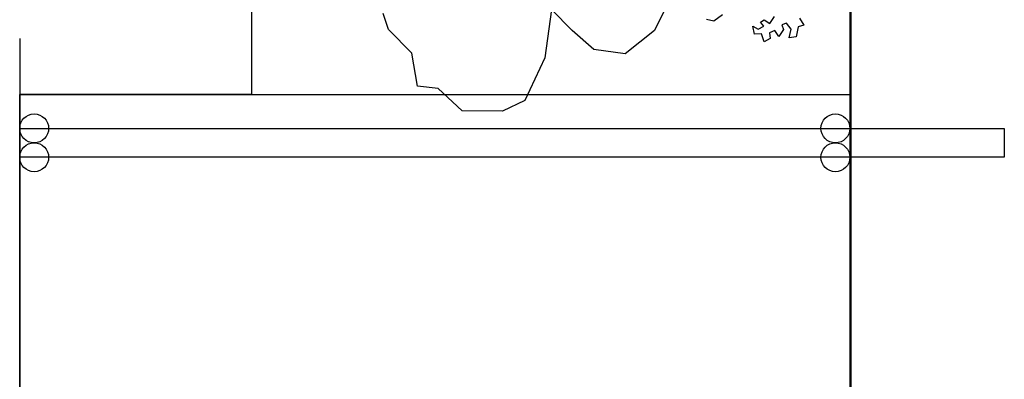
# Model space of a CAD drawing. Units: inches. Extents: x -111660 to 251509, y -311995 to -97571.
# Drawn here: x 58337 to 67096, y -175523 to -172319 of the extents above; entities that cross this region are included whole.
import ezdxf

# ---------------------------------------------------------------- set-up
doc = ezdxf.new("R2010")
doc.units = ezdxf.units.IN
doc.header["$MEASUREMENT"] = 0
doc.layers.add('freecads.com', color=7, linetype='Continuous')

msp = doc.modelspace()

# ---------------------------------------------------------------- linework, layer by layer
at = {"layer": 'freecads.com'}
for p, q in [((60397.8, -160964.1), (60397.8, -172987.1)), ((65722.2, -171518.7), (65722.2, -182090.2)), ((65730.4, -171518.7), (65730.4, -189912.4)), ((64161.3, -172052.7), (63984, -172414.7)), ((61616.6, -172405.6), (61571.2, -172265.1)), ((63067, -172229.9), (63008.4, -172659.3)), ((63252, -172414.7), (63067, -172229.9)), ((64589.9, -172276.9), (64512.2, -172332.6)), ((65011, -172353.8), (65051.3, -172289.9)), ((64512.2, -172332.6), (64446.8, -172318)), ((64873.6, -172448.3), (64857.8, -172378.8)), ((64857.8, -172378.8), (64907.5, -172405.4)), ((64907.5, -172405.4), (64955.7, -172376.2)), ((64926.8, -172342), (64961.2, -172320.2)), ((64955.7, -172376.2), (64926.8, -172342)), ((64961.2, -172320.2), (65011, -172353.8)), ((65157.8, -172350), (65116.2, -172365.1)), ((65116.2, -172365.1), (65131.3, -172406.6)), ((65201.2, -172404.8), (65157.8, -172350)), ((65263.6, -172382.2), (65245, -172473.6)), ((65312.1, -172367), (65263.6, -172382.2)), ((65275.6, -172305), (65312.1, -172367)), ((61825.1, -172618.5), (61616.6, -172405.6)), ((63444.6, -172584.1), (63252, -172414.7)), ((63984, -172414.7), (63722, -172622.6)), ((64936.5, -172446.6), (64873.6, -172448.3)), ((64959.3, -172515.9), (64936.5, -172446.6)), ((65054.6, -172415.6), (65006.2, -172437.8)), ((65006.2, -172437.8), (65014.5, -172486.6)), ((65091, -172470.6), (65054.6, -172415.6)), ((65131.3, -172406.6), (65091, -172470.6)), ((65182.2, -172482.2), (65201.2, -172404.8)), ((65245, -172473.6), (65182.2, -172482.2)), ((58336.7, -172487.5), (58336.7, -182090.2)), ((65014.5, -172486.6), (64959.3, -172515.9)), ((61875, -172913), (61825.1, -172618.5)), ((63722, -172622.6), (63444.6, -172584.1)), ((63008.4, -172659.3), (62831.6, -173039.9)), ((62060.9, -172931.1), (61875, -172913)), ((58336.7, -172987.1), (65722.2, -172987.1)), ((58336.7, -182090.2), (58336.7, -172987.1)), ((60397.8, -172987.1), (58336.7, -172987.1)), ((58336.7, -172987.1), (58336.7, -182090.2)), ((62274, -173130.5), (62060.9, -172931.1)), ((65722.2, -172987.1), (65722.2, -182090.2)), ((62831.6, -173039.9), (62632.1, -173135)), ((62632.1, -173135), (62274, -173130.5)), ((58336.7, -173545.3), (58336.7, -173287.6)), ((58336.7, -173287.6), (65722.2, -173287.6)), ((65722.2, -173287.6), (67096.3, -173287.6)), ((67096.3, -173287.6), (67096.3, -173545.3)), ((65722.2, -173545.3), (58336.7, -173545.3)), ((67096.3, -173545.3), (65722.2, -173545.3))]:
    msp.add_line(p, q, dxfattribs=at)
for centre in [(58465.5, -173287.6), (65593.4, -173287.6), (58465.5, -173545.3), (65593.4, -173545.3)]:
    msp.add_circle(centre, 128.8, dxfattribs=at)

doc.saveas('drawing.dxf')
